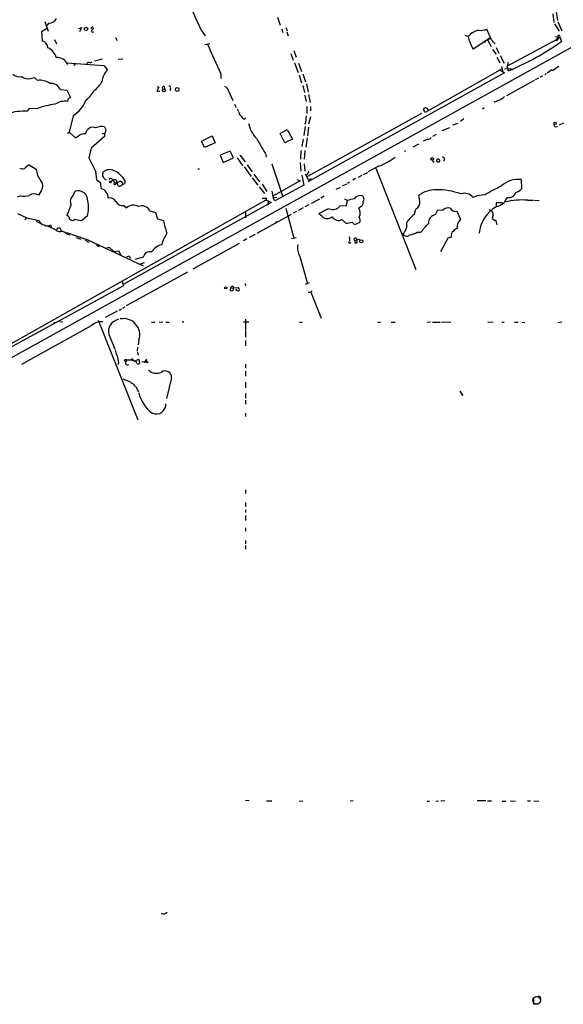
# Model space of a CAD drawing. Extents: x 2 to 979, y 0 to 890.
# Drawn here: x 494 to 639, y 163 to 425 of the extents above; entities that cross this region are included whole.
import ezdxf

# ---------------------------------------------------------------- set-up
doc = ezdxf.new("R2010")
doc.units = 0
doc.header["$MEASUREMENT"] = 0
doc.layers.add('MAIN', color=5, linetype='CONTINUOUS')

msp = doc.modelspace()

# ---------------------------------------------------------------- linework, layer by layer
at = {"layer": 'MAIN'}
for p, q in [((681.99, 440.4359), (459.0627, 316.8226)), ((562.864, 425.8733), (563.626, 423.7566)), ((636.27, 426.8046), (636.524, 424.5186)), ((637.1167, 427.3126), (637.4553, 425.0266)), ((501.3113, 422.8253), (500.0413, 421.9786)), ((500.888, 424.7726), (501.8193, 422.1479)), ((501.9887, 424.3493), (501.396, 423.6719)), ((509.9473, 422.9099), (510.6247, 423.1639)), ((510.6247, 423.1639), (510.1167, 421.9786)), ((513.842, 422.9099), (513.4187, 422.4866)), ((564.0493, 422.8253), (564.3033, 421.8093)), ((565.0653, 423.1639), (565.4887, 422.2326)), ((619.8447, 420.0313), (618.6593, 422.7406)), ((636.6933, 424.0953), (637.8787, 422.1479)), ((637.54, 424.6879), (638.6407, 422.2326)), ((500.0413, 421.9786), (500.2107, 419.6079)), ((513.5033, 421.8939), (513.9267, 421.9786)), ((519.684, 420.4546), (520.1073, 419.6926)), ((542.544, 422.4019), (543.6447, 420.9626)), ((565.404, 421.9786), (565.7427, 420.9626)), ((613.664, 420.7933), (612.902, 421.0473)), ((614.2567, 421.3859), (613.664, 420.7933)), ((619.4213, 420.2853), (615.0187, 417.4066)), ((618.8287, 419.8619), (619.4213, 420.2853)), ((619.4213, 420.2853), (620.8607, 418.8459)), ((637.4553, 420.0313), (624.078, 412.8346)), ((636.9473, 420.7933), (638.1327, 420.5393)), ((637.2013, 419.6079), (637.54, 420.6239)), ((638.1327, 420.5393), (637.2013, 419.6079)), ((638.1327, 420.5393), (638.556, 419.4386)), ((503.5127, 419.9466), (504.0207, 418.7613)), ((543.56, 418.5919), (544.83, 418.9306)), ((618.8287, 419.8619), (619.8447, 418.0839)), ((621.1147, 417.8299), (621.8767, 416.3059)), ((520.446, 414.6973), (521.6313, 414.7819)), ((566.42, 416.2213), (567.0973, 414.4433)), ((567.2667, 416.9833), (567.8593, 415.2899)), ((620.1833, 417.3219), (621.1147, 416.0519)), ((621.284, 415.2053), (622.1307, 413.7659)), ((622.2153, 415.7133), (623.2313, 413.6813)), ((506.73, 413.7659), (516.636, 413.0039)), ((509.1007, 413.2579), (508.5927, 413.0039)), ((512.9953, 413.7659), (513.5033, 414.0199)), ((516.2127, 414.6973), (514.096, 414.1893)), ((516.636, 413.0039), (517.5673, 411.9033)), ((567.436, 413.7659), (568.3673, 411.1413)), ((568.452, 413.6813), (569.2987, 411.3953)), ((622.7233, 412.1573), (602.234, 400.4733)), ((622.554, 412.7499), (622.8927, 411.3106)), ((623.4007, 412.1573), (624.9247, 412.2419)), ((624.332, 413.8506), (624.078, 412.8346)), ((624.4167, 411.5646), (624.078, 412.8346)), ((624.9247, 412.2419), (625.5173, 411.9033)), ((624.9247, 412.2419), (624.9247, 411.6493)), ((624.9247, 412.2419), (624.9247, 411.6493)), ((497.078, 409.5326), (498.1787, 409.7866)), ((498.1787, 409.7866), (498.9407, 409.0246)), ((547.7933, 410.8026), (547.7933, 409.5326)), ((568.6213, 410.4639), (569.2987, 408.4319)), ((569.6373, 410.8026), (570.3147, 408.6859)), ((623.316, 411.0566), (571.1613, 382.1006)), ((622.1307, 411.8186), (622.8927, 411.3106)), ((622.8927, 411.3106), (623.316, 411.0566)), ((632.3753, 409.6173), (631.5287, 409.1939)), ((633.476, 410.2099), (632.7987, 409.8713)), ((634.492, 410.8873), (634.0687, 410.5486)), ((635.9313, 411.9033), (634.746, 410.9719)), ((530.6907, 407.4159), (531.2833, 407.2466)), ((531.2833, 407.2466), (530.7753, 406.1459)), ((532.7227, 407.4159), (532.892, 406.7386)), ((569.6373, 407.6699), (570.0607, 405.8073)), ((570.5687, 408.0933), (571.0767, 405.8919)), ((631.2747, 409.0246), (623.9087, 404.9606)), ((505.0367, 406.6539), (506.73, 406.4846)), ((506.73, 406.4846), (507.746, 404.5373)), ((530.7753, 406.1459), (531.5373, 406.1459)), ((534.416, 406.8233), (534.162, 406.2306)), ((549.8253, 406.2306), (551.0107, 403.6906)), ((570.1453, 405.1299), (570.484, 403.4366)), ((571.1613, 405.2993), (571.5847, 403.1826)), ((622.9773, 404.3679), (623.4007, 404.7913)), ((506.984, 404.0293), (506.8993, 403.4366)), ((551.434, 402.7593), (551.8573, 401.8279)), ((570.6533, 402.0819), (570.738, 400.2193)), ((571.6693, 402.0819), (571.6693, 400.8966)), ((617.982, 401.7433), (617.474, 401.4046)), ((496.7393, 401.5739), (496.1467, 400.8119)), ((498.7713, 401.4893), (496.7393, 401.5739)), ((508.4233, 399.6266), (507.4073, 395.2239)), ((552.1113, 401.4893), (552.45, 400.7273)), ((554.0587, 398.6953), (554.482, 399.0339)), ((601.218, 400.2193), (570.9073, 383.4553)), ((571.6693, 399.3726), (571.1613, 397.3406)), ((602.234, 400.4733), (601.8107, 401.3199)), ((570.23, 396.7479), (569.8913, 394.3773)), ((570.3147, 397.5099), (570.0607, 397.3406)), ((571.1613, 396.5786), (570.9073, 394.2926)), ((608.6687, 396.4093), (606.6367, 395.5626)), ((609.6, 397.1713), (610.9547, 397.6793)), ((612.5633, 398.7799), (611.632, 398.1026)), ((636.9473, 396.6633), (637.4553, 396.7479)), ((639.064, 397.6793), (637.9633, 397.0866)), ((506.8993, 394.9699), (507.4073, 395.2239)), ((507.4073, 395.2239), (509.1007, 393.7846)), ((516.8053, 394.1233), (513.2493, 390.9906)), ((516.2127, 394.8853), (516.8053, 394.8853)), ((516.9747, 395.1393), (516.8053, 394.8853)), ((516.8053, 394.8853), (516.8053, 394.1233)), ((542.6287, 392.8533), (545.5073, 394.2926)), ((545.5073, 394.2926), (546.2693, 392.4299)), ((563.626, 394.8853), (565.4887, 395.9859)), ((564.8113, 392.4299), (563.626, 394.8853)), ((565.4887, 395.9859), (566.8433, 393.3613)), ((605.1127, 394.6313), (604.1813, 394.1233)), ((543.4753, 391.1599), (542.6287, 392.8533)), ((546.2693, 392.4299), (543.4753, 391.1599)), ((566.8433, 393.3613), (564.8113, 392.4299)), ((569.722, 393.3613), (569.3833, 391.4139)), ((570.8227, 393.6999), (570.3993, 391.2446)), ((600.456, 392.0913), (598.932, 391.2446)), ((602.9113, 393.3613), (601.726, 392.8533)), ((513.2493, 390.9906), (512.6567, 388.3659)), ((550.2487, 390.2286), (547.624, 389.1279)), ((547.624, 389.1279), (548.386, 387.1806)), ((551.18, 388.3659), (550.2487, 390.2286)), ((552.8733, 389.1279), (554.228, 387.3499)), ((559.9007, 389.1279), (559.7313, 388.6199)), ((569.1293, 390.1439), (569.2987, 390.3979)), ((570.1453, 390.3979), (569.976, 388.0273)), ((597.0693, 390.1439), (596.7307, 390.0593)), ((496.7393, 386.5033), (498.602, 385.4026)), ((512.6567, 388.3659), (514.35, 384.8099)), ((548.386, 387.1806), (551.18, 388.3659)), ((552.1113, 388.4506), (553.5507, 386.3339)), ((553.974, 385.9953), (555.8367, 383.4553)), ((554.8207, 386.5033), (556.0907, 384.6406)), ((561.34, 386.8419), (564.3033, 378.0366)), ((568.96, 387.1806), (569.1293, 384.8099)), ((569.976, 386.8419), (570.1453, 384.8946)), ((589.788, 386.1646), (586.994, 384.6406)), ((604.0967, 387.7733), (604.52, 387.1806)), ((607.3987, 388.0273), (607.1447, 387.4346)), ((514.35, 384.8099), (514.6887, 382.5239)), ((516.382, 384.2173), (516.4667, 384.6406)), ((541.6973, 385.5719), (542.1207, 385.4026)), ((556.5987, 384.0479), (558.1227, 382.0159)), ((569.3833, 383.7939), (569.8913, 381.0846)), ((570.23, 384.1326), (571.1613, 382.4393)), ((571.246, 384.7253), (570.738, 383.8786)), ((585.3853, 383.7093), (584.3693, 383.2013)), ((586.8247, 384.3866), (585.724, 383.8786)), ((589.1107, 385.6566), (599.694, 358.6479)), ((514.6887, 382.5239), (515.62, 381.9313)), ((515.62, 381.9313), (515.874, 380.1533)), ((517.906, 382.6933), (518.2447, 382.8626)), ((518.4987, 382.1853), (519.0913, 382.4393)), ((519.3453, 381.3386), (519.43, 381.9313)), ((520.1073, 382.1853), (520.0227, 381.8466)), ((521.2927, 381.0846), (521.6313, 381.4233)), ((556.0907, 383.1166), (557.6147, 381.0846)), ((557.9533, 380.6613), (559.3927, 378.8833)), ((558.8, 381.4233), (560.07, 379.4759)), ((568.96, 382.2699), (561.594, 378.2059)), ((569.8913, 381.0846), (562.1867, 376.9359)), ((568.0287, 382.6086), (568.96, 382.2699)), ((571.8387, 382.7779), (571.1613, 382.4393)), ((571.1613, 382.1006), (571.5, 382.2699)), ((581.2367, 381.4233), (580.136, 380.8306)), ((582.0833, 381.9313), (581.4907, 381.5926)), ((583.692, 382.8626), (582.93, 382.4393)), ((627.8033, 382.6086), (627.888, 380.1533)), ((494.4533, 378.2906), (493.522, 377.9519)), ((499.9567, 379.6453), (499.1947, 378.4599)), ((508.4233, 378.3753), (509.016, 379.5606)), ((561.34, 379.5606), (561.594, 378.2059)), ((561.594, 378.2059), (561.7633, 377.7826)), ((575.31, 378.2059), (574.4633, 377.6979)), ((579.5433, 380.4919), (578.4427, 379.9839)), ((600.7947, 376.8513), (600.5407, 378.3753)), ((559.816, 377.1053), (480.9067, 332.6553)), ((561.1707, 376.5126), (521.8007, 354.6686)), ((521.97, 375.6659), (522.6473, 375.0733)), ((558.8, 377.6979), (559.9853, 377.6133)), ((559.9853, 377.6133), (559.816, 377.1053)), ((559.816, 377.1053), (560.4087, 376.9359)), ((560.4087, 376.9359), (560.324, 375.7506)), ((560.4087, 376.9359), (561.1707, 376.5126)), ((562.6947, 377.8673), (561.7633, 377.7826)), ((562.1867, 376.9359), (561.7633, 377.7826)), ((571.246, 375.9199), (570.1453, 375.3273)), ((571.9233, 376.3433), (574.1247, 377.4439)), ((579.5433, 375.5813), (581.2367, 375.6659)), ((580.7287, 377.4439), (581.4907, 377.0206)), ((581.2367, 375.6659), (581.4907, 377.0206)), ((622.808, 376.4279), (621.1147, 376.4279)), ((621.1147, 376.4279), (621.1147, 375.3273)), ((629.5813, 377.1053), (631.1053, 377.1053)), ((631.3593, 377.1053), (632.6293, 377.0206)), ((493.6067, 373.5493), (496.062, 372.4486)), ((507.3227, 372.7026), (506.73, 373.1259)), ((512.2333, 372.9566), (510.6247, 371.6019)), ((528.828, 374.3113), (530.352, 373.8033)), ((530.352, 373.8033), (530.9447, 372.1099)), ((554.3127, 374.1419), (554.3127, 372.4486)), ((557.4453, 368.2999), (566.5893, 373.3799)), ((565.0653, 374.9886), (567.2667, 367.0299)), ((567.944, 374.0573), (567.0127, 373.6339)), ((569.722, 375.0733), (568.452, 374.3959)), ((574.802, 372.7873), (573.8707, 373.4646)), ((584.962, 375.3273), (584.5387, 374.9886)), ((599.3553, 373.3799), (599.7787, 374.7346)), ((604.9433, 373.2953), (605.6207, 374.5653)), ((605.6207, 374.5653), (606.8907, 374.4806)), ((610.7007, 374.2266), (611.632, 372.0253)), ((619.1673, 374.6499), (619.8447, 374.3959)), ((620.3527, 373.1259), (620.0987, 372.2793)), ((495.554, 371.8559), (496.062, 372.4486)), ((496.062, 372.4486), (499.364, 371.6866)), ((498.602, 371.5173), (499.7873, 370.9246)), ((501.8193, 370.1626), (504.0207, 369.1466)), ((502.412, 370.5013), (502.666, 369.8239)), ((530.9447, 372.1099), (532.4687, 371.6866)), ((562.356, 371.4326), (562.61, 371.0093)), ((581.0673, 371.0093), (580.0513, 371.9406)), ((584.7927, 371.1786), (583.438, 370.5859)), ((610.7853, 370.1626), (610.7853, 369.5699)), ((504.6133, 368.8079), (505.206, 368.8079)), ((506.6453, 368.4693), (512.318, 366.5219)), ((506.8147, 368.0459), (507.5767, 367.8766)), ((556.9373, 367.9613), (555.3287, 367.1993)), ((600.1173, 368.5539), (601.0487, 368.5539)), ((509.27, 367.1993), (510.4553, 366.6913)), ((511.6407, 366.4373), (512.6567, 365.9293)), ((512.318, 366.5219), (527.05, 359.5793)), ((514.6887, 365.2519), (515.366, 364.7439)), ((552.704, 365.5906), (540.3427, 358.7326)), ((554.736, 366.7759), (553.8047, 366.2679)), ((567.8593, 367.1146), (566.5893, 366.7759)), ((583.3533, 366.3526), (584.0307, 366.5219)), ((583.3533, 366.3526), (583.6073, 365.6753)), ((584.0307, 366.6066), (584.5387, 366.6913)), ((584.5387, 366.6913), (584.7927, 366.4373)), ((608.2453, 367.0299), (606.298, 363.3046)), ((609.1767, 367.2839), (608.2453, 367.0299)), ((516.9747, 364.2359), (517.9907, 364.5746)), ((517.9907, 364.5746), (519.2607, 363.4739)), ((519.2607, 363.4739), (520.6153, 363.6433)), ((520.6153, 363.6433), (521.0387, 362.5426)), ((523.494, 362.1193), (523.6633, 361.5266)), ((527.1347, 361.9499), (524.8487, 361.2726)), ((527.3887, 360.4259), (526.034, 360.0026)), ((568.7907, 362.1193), (570.9073, 354.9226)), ((538.9033, 357.8859), (522.5627, 348.9113)), ((521.3773, 355.5153), (521.8007, 354.6686)), ((521.8007, 354.6686), (521.8853, 354.2453)), ((554.228, 354.9226), (554.3973, 354.2453)), ((570.3147, 354.7533), (571.4153, 355.1766)), ((521.8853, 354.2453), (481.2453, 332.1473)), ((550.3333, 353.6526), (552.2807, 353.8219)), ((551.0107, 354.1606), (551.18, 353.5679)), ((571.0767, 352.6366), (571.754, 352.6366)), ((572.0927, 352.9753), (571.754, 352.6366)), ((571.754, 352.6366), (574.548, 345.6939)), ((519.5993, 347.3026), (516.9747, 345.8633)), ((520.192, 347.5566), (519.7687, 347.2179)), ((520.954, 347.8106), (520.6153, 347.8106)), ((521.6313, 348.3186), (522.3087, 348.6573)), ((504.8673, 344.7626), (505.714, 344.6779)), ((515.112, 345.1013), (525.6953, 318.5159)), ((529.336, 344.5933), (530.1827, 344.5933)), ((531.368, 344.6779), (532.2993, 344.5933)), ((533.146, 344.5933), (533.9927, 344.5933)), ((537.464, 344.6779), (537.8873, 344.6779)), ((553.8047, 344.6779), (555.244, 344.6779)), ((554.3127, 345.3553), (554.3973, 342.4766)), ((568.706, 344.5933), (569.468, 344.5933)), ((589.6187, 344.5933), (590.296, 344.5933)), ((593.1747, 344.5933), (594.1907, 344.5933)), ((603.6733, 344.5933), (602.742, 344.5086)), ((604.1813, 344.5933), (606.2133, 344.5933)), ((606.552, 344.6779), (609.092, 344.5933)), ((618.9133, 344.6779), (620.3527, 344.5933)), ((622.6387, 344.5933), (623.2313, 344.5933)), ((626.0253, 344.5933), (627.0413, 344.5933)), ((627.9727, 344.5933), (628.8193, 344.5086)), ((638.6407, 344.5933), (637.54, 344.4239)), ((513.2493, 343.5773), (494.7073, 333.3326)), ((517.906, 341.2913), (519.5147, 337.4813)), ((554.3973, 342.3073), (554.3973, 340.6139)), ((525.9493, 339.8519), (525.78, 338.5819)), ((554.3127, 339.6826), (554.3127, 338.3279)), ((525.6107, 337.9046), (525.526, 336.8886)), ((525.6107, 336.6346), (525.78, 335.7879)), ((520.5307, 333.7559), (520.3613, 333.2479)), ((522.6473, 334.5179), (522.1393, 334.5179)), ((522.6473, 334.5179), (522.5627, 334.0099)), ((522.6473, 334.5179), (523.8327, 334.5179)), ((523.8327, 334.5179), (524.8487, 334.1793)), ((524.764, 334.1793), (525.9493, 334.7719)), ((525.1027, 334.2639), (524.8487, 334.1793)), ((525.9493, 334.7719), (526.1187, 333.5866)), ((528.32, 333.7559), (526.7113, 334.0099)), ((527.4733, 333.8406), (528.066, 334.7719)), ((527.8967, 334.3486), (528.32, 333.7559)), ((554.3127, 333.4173), (554.3127, 332.4013)), ((554.3127, 331.5546), (554.3973, 330.1999)), ((521.716, 329.5226), (523.748, 328.6759)), ((534.67, 329.7766), (533.3153, 324.2733)), ((554.3973, 328.5913), (554.3127, 327.0673)), ((525.6107, 326.4746), (525.8647, 326.0513)), ((554.3973, 325.5433), (554.3973, 324.3579)), ((611.4627, 326.2206), (612.2247, 325.0353)), ((554.3973, 323.7653), (554.3973, 322.7493)), ((612.2247, 325.0353), (611.8013, 325.4586)), ((554.3127, 320.2939), (554.3127, 319.4473)), ((554.3973, 299.8893), (554.3127, 298.8733)), ((554.3973, 296.5026), (554.3973, 295.4866)), ((554.3973, 294.5553), (554.3973, 293.8779)), ((554.3127, 293.0313), (554.3973, 291.6766)), ((554.3973, 289.7293), (554.3973, 288.8826)), ((554.3973, 286.3426), (554.3973, 285.4959)), ((554.3973, 285.0726), (554.3973, 284.0566)), ((555.3287, 217.0853), (554.3973, 217.0006)), ((559.9853, 217.0006), (561.34, 217.0006)), ((568.6213, 216.9159), (569.6373, 217.0006)), ((583.0147, 217.0006), (582.2527, 216.9159)), ((602.742, 216.9159), (603.4193, 216.9159)), ((605.028, 216.9159), (605.79, 217.0006)), ((607.4833, 217.0006), (606.3827, 216.9159)), ((618.4053, 217.0006), (616.1193, 217.0006)), ((618.8287, 217.0006), (619.9293, 217.0006)), ((622.7233, 216.9159), (623.7393, 216.9159)), ((624.9247, 217.0006), (626.2793, 216.9159)), ((629.4967, 217.0006), (630.2587, 217.0006)), ((631.19, 217.0006), (632.5447, 216.9159)), ((631.1053, 164.0839), (631.1053, 162.7293)), ((631.1053, 162.7293), (632.3753, 162.8986)), ((632.968, 163.9993), (632.8833, 163.3219))]:
    msp.add_line(p, q, dxfattribs=at)
for centre, radius in [((511.8635, 422.7911), 0.4481), ((618.1513, 419.354), 0.1197), ((536.1546, 406.6288), 0.5053), ((532.5872, 406.3661), 0.3759), ((636.8203, 397.637), 0.2993), ((604.0738, 388.1218), 0.3335), ((518.3857, 381.9878), 0.2275), ((585.2004, 366.1365), 0.3984), ((549.0693, 353.7676), 0.2843), ((503.4703, 344.3816), 0.1338)]:
    msp.add_circle(centre, radius, dxfattribs=at)
at = {"layer": 'MAIN', "color": 5}
msp.add_circle((631.923, 163.7621), 1.01, dxfattribs=at)
at = {"layer": 'MAIN'}
for centre, radius, start, end in [((639.5571, 469.4519), 107.8204, 201.257456, 205.872738), ((502.0949, 426.5016), 2.1549, 267.17517, 333.337446), ((513.5351, 422.9416), 0.3086, 354.102776, 202.14278), ((617.1615, 425.8068), 3.4125, 256.645458, 296.034925), ((513.9267, 422.3596), 0.6294, 160.344339, 227.723862), ((624.0784, 422.9948), 10.6445, 191.936035, 211.667097), ((621.0533, 410.9018), 12.4944, 111.997606, 122.95441), ((637.8538, 420.7036), 0.3237, 329.49766, 194.25085), ((499.5445, 417.508), 2.203, 6.183663, 72.398203), ((500.0183, 414.0704), 4.056, 15.006214, 64.964588), ((2514.4989, 1303.7321), 2159.9199, 204.1899547, 204.4191394), ((594.3402, 482.2047), 76.7764, 293.062894, 305.162916), ((504.2211, 412.1619), 2.9724, 21.637467, 95.504021), ((512.6566, 413.0885), 0.7573, 63.434949, 153.424798), ((891.0318, 31.2422), 457.9056, 123.575476, 123.804659), ((494.0723, 412.526), 2.5063, 226.172042, 286.688077), ((496.443, 411.7881), 2.3432, 225.204022, 285.723717), ((521.5128, 408.1936), 5.4156, 136.764301, 173.883895), ((636.5239, 412.6648), 0.9649, 232.109913, 254.74384), ((499.6764, 404.6772), 4.4092, 54.406279, 99.605027), ((502.4051, 405.3141), 2.953, 26.981551, 93.1526), ((509.5824, 412.2735), 7.424, 306.624475, 331.846387), ((532.5534, 407.0772), 0.3786, 63.441716, 243.421413), ((534.0491, 407.0773), 0.4462, 325.305659, 108.434949), ((548.4286, 406.0615), 1.4069, 6.903264, 74.300183), ((634.3495, 213.8065), 228.9251, 123.575455, 123.804666), ((507.4677, 409.816), 7.4212, 306.622374, 331.854077), ((453.055, 700.3623), 341.3009, 299.62978, 299.858956), ((505.3886, 384.9639), 17.8011, 95.775384, 111.822747), ((506.1636, 399.0892), 4.4092, 80.394973, 125.593721), ((503.0211, 407.5965), 9.6282, 304.130414, 337.164441), ((602.2717, 401.3011), 0.4614, 73.426842, 177.66472), ((602.234, 400.9813), 0.7806, 12.526419, 77.473581), ((623.6122, 397.8067), 6.159, 107.189591, 119.20821), ((495.2578, 386.3617), 14.4775, 86.479902, 106.827445), ((554.1433, 400.8965), 1.6439, 191.886863, 235.491118), ((554.6511, 400.1345), 1.5563, 202.381136, 247.627074), ((558.4962, 400.0017), 12.0783, 348.094191, 358.220357), ((513.6986, 394.5631), 1.9875, 68.262293, 173.137077), ((515.9822, 393.1561), 3.6025, 76.792356, 115.439755), ((686.3145, 480.9945), 189.3281, 206.450446, 206.679643), ((563.94, 399.5954), 9.0058, 192.836442, 223.066088), ((636.9538, 397.0247), 0.3615, 119.096166, 268.969612), ((340.2683, 648.1463), 305.2937, 303.57419, 303.803352), ((511.4289, 392.219), 2.5986, 83.450405, 120.329604), ((728.714, 353.2367), 215.8457, 168.576788, 168.805966), ((602.9601, 394.3129), 0.9528, 267.064327, 337.86583), ((1638.1451, 1026.2953), 1252.4349, 210.3509523, 210.5801321), ((580.7298, 388.6202), 11.7001, 172.517162, 182.904687), ((583.1919, 403.1674), 18.2374, 291.203364, 307.091511), ((606.9057, 388.0755), 0.4954, 354.416009, 111.852954), ((499.1301, 381.9118), 5.1767, 117.506051, 135.005478), ((605.6721, 387.6009), 0.4639, 349.867511, 212.758232), ((605.7054, 387.8791), 0.5556, 220.357465, 319.635856), ((494.9383, 387.1734), 1.6872, 244.024197, 288.343671), ((503.8876, 385.7216), 5.2952, 183.453763, 220.681453), ((517.0919, 383.8135), 0.8167, 150.36824, 228.554055), ((518.1572, 382.675), 2.5926, 62.724311, 130.696939), ((517.0262, 379.5448), 5.9086, 28.394541, 66.890284), ((498.321, 380.9062), 2.0653, 322.372714, 41.323202), ((517.5249, 383.4975), 1.0177, 196.921424, 253.078576), ((518.404, 382.2518), 0.6312, 17.280921, 104.617437), ((519.4334, 381.7769), 0.7879, 31.216895, 122.788529), ((520.0567, 382.7528), 1.015, 197.990472, 282.517787), ((519.4531, 381.9005), 0.5721, 259.139814, 354.594323), ((519.4735, 384.7641), 2.9687, 280.660795, 296.210313), ((520.8094, 381.4603), 0.6122, 150.482661, 322.139793), ((520.9964, 381.4974), 0.6393, 353.343052, 109.339111), ((521.7373, 381.9945), 0.5809, 259.486973, 326.906258), ((691.5239, 382.0159), 169.3002, 179.885375, 180.114592), ((646.8342, 331.5735), 54.9922, 116.200958, 121.335008), ((626.9944, 376.133), 6.5259, 82.879775, 132.876928), ((495.4249, 382.9577), 4.7672, 258.240095, 286.004829), ((498.0284, 376.6369), 2.1642, 57.390123, 126.55856), ((509.6813, 376.8029), 2.0137, 128.661586, 208.718549), ((509.668, 376.9884), 2.6535, 357.038395, 104.223724), ((515.4407, 377.8903), 2.3041, 355.209925, 79.160682), ((584.9197, 376.3857), 1.961, 76.26493, 147.342367), ((584.9357, 377.391), 1.0057, 321.61781, 63.44514), ((605.1363, 372.2097), 7.6899, 89.545494, 126.699423), ((605.4418, 361.4898), 18.4111, 70.073074, 90.760911), ((612.6903, 375.9313), 3.0281, 39.742583, 108.755067), ((618.2891, 370.3124), 8.2324, 90.369569, 113.407044), ((624.477, 379.8414), 2.0141, 258.573462, 339.537848), ((625.1796, 382.5649), 3.6265, 289.062483, 318.317652), ((494.4597, 380.1079), 14.1177, 330.359421, 342.383628), ((505.9969, 375.0405), 6.5754, 341.522892, 15.985373), ((518.1148, 375.6863), 2.0468, 31.856725, 100.645105), ((521.6317, 377.6009), 1.9644, 205.132662, 279.916908), ((524.4954, 372.9681), 2.8013, 60.737397, 131.27905), ((526.796, 373.3799), 2.2353, 24.625118, 114.622788), ((577.5478, 377.1984), 2.5684, 247.863878, 320.979613), ((585.4454, 364.3552), 13.2685, 99.44209, 107.340681), ((584.4572, 376.5159), 1.2914, 293.010996, 11.194205), ((598.7558, 376.5278), 2.0644, 299.701851, 9.015624), ((620.6604, 378.8709), 3.4887, 277.482317, 317.469678), ((962.3226, 165.5193), 399.3759, 147.879636, 148.108824), ((627.9731, 359.5739), 17.605, 84.758781, 104.768609), ((581.9772, 360.6387), 15.173, 110.837049, 122.294582), ((576.1559, 374.0311), 1.8384, 222.573048, 313.728341), ((582.7513, 373.738), 2.1815, 329.10606, 34.97954), ((605.1859, 365.9592), 9.4373, 128.157465, 146.42275), ((605.4856, 370.9522), 2.4051, 103.031401, 180.65753), ((608.4148, 372.7023), 2.3421, 77.475173, 130.598376), ((610.1928, 375.4967), 1.368, 201.803743, 291.795965), ((625.3987, 367.6453), 8.7958, 119.146978, 175.73199), ((618.4959, 373.1198), 1.8568, 0.188229, 43.413525), ((501.0784, 372.2792), 1.8139, 199.068235, 258.562457), ((501.5654, 371.7286), 1.491, 235.398658, 304.598179), ((508.1948, 372.6095), 0.877, 173.906535, 310.296589), ((425.022, -93.8839), 473.2915, 79.57975, 79.808943), ((559.9778, 377.663), 28.1508, 192.257138, 199.244268), ((579.1502, 373.7379), 2.0105, 210.99308, 296.6275), ((581.187, 375.9832), 4.9753, 268.621408, 288.439319), ((413.7619, 201.6121), 239.4622, 44.881179, 45.110379), ((583.1524, 371.7152), 1.7258, 341.885253, 31.537686), ((593.9788, 370.6001), 3.3942, 313.316719, 9.813383), ((9.3794, 877.7481), 780.6096, 319.2845129, 319.5136917), ((611.8439, 370.3742), 1.0795, 138.187949, 191.303687), ((609.1629, 372.9422), 2.6338, 315.432244, 339.627527), ((621.0296, 372.8712), 1.1031, 212.449681, 265.617229), ((619.3789, 370.5435), 1.9903, 1.220712, 38.09061), ((504.5781, 369.5488), 0.7418, 191.525044, 272.720065), ((504.63, 369.0355), 0.6193, 338.439097, 169.666193), ((505.0997, 366.5044), 2.306, 41.950275, 87.357837), ((556.6855, 355.7892), 26.4737, 151.590525, 159.057102), ((597.281, 368.5962), 1.0793, 205.556009, 318.181288), ((597.4294, 373.2311), 5.3945, 276.983661, 299.885183), ((610.4944, 367.712), 1.3855, 121.557382, 197.998164), ((611.1239, 367.9613), 1.6439, 101.886863, 145.491118), ((533.245, 360.7784), 4.6542, 106.018277, 147.127344), ((573.63, 364.5322), 5.4075, 171.445082, 206.501081), ((582.1368, 365.9799), 0.2897, 83.81707, 349.93931), ((578.2772, 366.5221), 3.8991, 356.261973, 12.538849), ((583.6497, 366.6066), 0.3903, 347.466416, 220.594926), ((583.5358, 366.2697), 0.5987, 276.859117, 34.244825), ((528.8484, 361.6311), 1.7431, 73.755705, 169.461718), ((523.2825, 360.9757), 1.163, 79.521979, 123.105242), ((550.7349, 353.3932), 0.4781, 147.140922, 21.429812), ((550.926, 353.5679), 0.5987, 81.867191, 171.867191), ((552.3623, 353.5442), 0.5927, 185.897189, 305.20505), ((552.0932, 353.2192), 0.6312, 345.382563, 72.719079), ((605.7733, 263.33), 119.7133, 134.885375, 135.114625), ((515.8056, 341.3098), 3.4171, 80.288759, 138.426198), ((521.2504, 342.0109), 3.421, 102.144589, 192.142952), ((521.8743, 341.2358), 4.3037, 341.242135, 102.347582), ((526.2052, 338.7476), 6.7786, 192.960532, 207.49045), ((986.0558, 419.3658), 473.3315, 190.191074, 190.420247), ((521.3759, 333.6806), 1.1331, 346.563466, 47.643315), ((522.9176, 333.9022), 0.6545, 227.805219, 299.510349), ((524.1714, 334.3486), 0.3787, 63.441716, 153.441716), ((524.919, 334.7388), 0.5806, 185.089001, 254.515509), ((355.967, 249.2853), 189.2835, 26.447048, 26.676258), ((525.78, 333.8408), 0.4235, 216.888839, 323.111161), ((530.6099, 333.8514), 2.8864, 222.718478, 297.903876), ((532.9343, 329.8613), 1.7377, 357.206254, 124.07599), ((523.2049, 326.6355), 1.8935, 29.757642, 70.636839), ((524.2622, 326.3552), 1.3537, 5.059935, 64.326485), ((534.5244, 327.5141), 8.7453, 191.321368, 235.650675), ((530.5588, 322.6967), 2.5908, 248.040892, 3.035569), ((532.4687, 188.1187), 1.3158, 243.228535, 320.547906), ((632.5023, 164.285), 0.5464, 328.471506, 134.213957)]:
    msp.add_arc(centre, radius, start, end, dxfattribs=at)

doc.saveas('drawing.dxf')
